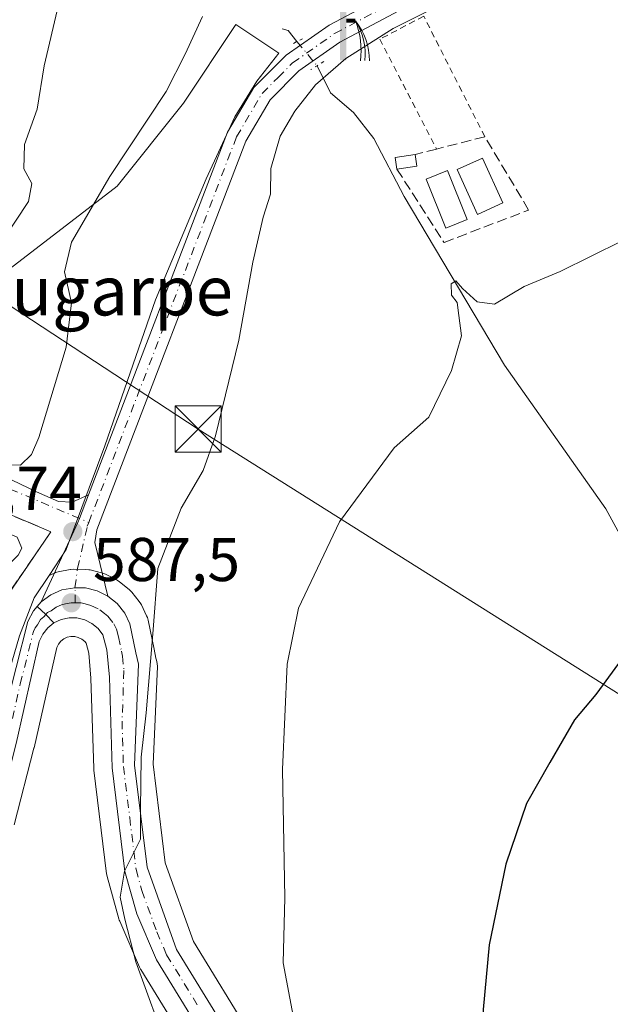
# Model space of a CAD drawing. Units: metres. Extents: x 621052 to 624514, y 4731806 to 4734180.
# Drawn here: x 621237 to 621333, y 4732686 to 4732846 of the extents above; entities that cross this region are included whole.
import ezdxf
from ezdxf.enums import TextEntityAlignment as Align

# ---------------------------------------------------------------- set-up
doc = ezdxf.new("R2010")
doc.units = ezdxf.units.M
doc.header["$MEASUREMENT"] = 0
for name, pattern in [('DGN Style 2', [1.6480167562047852, 0.988810053722871, -0.6592067024819142]), ('DGN Style 3', [2.307223458686699, 1.648016756204785, -0.6592067024819142]), ('DGN Style 4', [2.6384748266838614, 1.318413404963828, -0.6592067024819142, 0.001648016756204785, -0.6592067024819142]), ('DGN Style 5', [1.1536117293433497, 0.4944050268614355, -0.6592067024819142])]:
    doc.linetypes.add(name, pattern=pattern)
for name, color, linetype, lineweight in [('Alambrada', 7, 'DGN Style 2', 0), ('Carretera de calzada única Cxs', 7, 'Continuous', 13), ('Carretera de calzada única eje', 7, 'DGN Style 4', 0), ('Corriente natural lineal', 142, 'Continuous', 13), ('Corriente natural lineal oculto', 9, 'DGN Style 4', 13), ('Cultivos herbáceos CxS', 92, 'Continuous', 0), ('Curva de nivel maestra', 30, 'Continuous', 30), ('Curva de nivel normal', 30, 'Continuous', 0), ('Edificación ligera Cxs', 1, 'Continuous', 0), ('Muro lineal', 1, 'DGN Style 3', 13), ('Núcleo urbano CxS', 7, 'Continuous', 0), ('Pista no pavimentada Cxs', 111, 'Continuous', 0), ('Pista no pavimentada eje', 91, 'DGN Style 4', 0), ('Puente lineal', 2, 'DGN Style 5', 0), ('Punto de cota en terreno', 7, 'Continuous', 0), ('Rótulo de punto de cota en terreno', 7, 'Continuous', 0), ('Surgencia fuente', 7, 'Continuous', 0), ('Tendido', 6, 'Continuous', 0), ('Texto cartográfico', 7, 'Continuous', 0), ('Torre de tendido puntual', 7, 'Continuous', 0), ('Vía urbana Cxs', 4, 'Continuous', 0), ('Vía urbana eje', 4, 'DGN Style 4', 0)]:
    doc.layers.add(name, color=color, linetype=linetype, lineweight=lineweight)
doc.styles.add('Style-Arial', font='txt')

# ---------------------------------------------------------------- blocks, each defined once
blk = doc.blocks.new('*U17')
at = {"layer": 'Cultivos herbáceos CxS', "color": 92, "linetype": 'Continuous', "lineweight": 0}
blk.add_polyline3d([(621274.3733000001, 4732680.699300001, 582.5962000000001), (621264.8894999997, 4732696.144500001, 583.513300000006), (621260.3269999997, 4732708.887499999, 584.1055000000051), (621258.3580999998, 4732724.888900001, 585.2011999999959), (621259.0473999997, 4732740.7499, 585.4033999999956), (621259.0247999998, 4732741.269900001, 585.4597000000067), (621258.9124999996, 4732741.778100001, 585.5777999999991), (621258.7999, 4732742.1371, 585.6843999999984), (621258.5098000001, 4732743.579299999, 586.0541999999987), (621257.5380999995, 4732748.286499999, 587.1803000000073), (621257.4190999996, 4732748.7061, 587.1886999999988), (621257.2988, 4732748.990900001, 587.1834999999992), (621256.4486999996, 4732750.740900001, 587.202099999995), (621256.3481000002, 4732750.9301, 587.209600000002), (621256.0958000004, 4732751.3005, 587.2348000000056), (621254.8756999997, 4732752.830499999, 587.4127000000008), (621254.8284, 4732752.888499999, 587.4204000000027), (621254.4407000003, 4732753.2729, 587.4863000000041), (621252.9231000004, 4732754.5075, 587.7773000000016), (621252.5301000001, 4732754.778100001, 587.8595999999961), (621252.3532999996, 4732754.872500001, 587.8699999999953), (621250.6032999996, 4732755.7325, 587.9140999999945), (621250.3060999997, 4732755.859099999, 587.9207000000024), (621250.0040999996, 4732755.951500001, 587.9266999999963), (621248.1140999999, 4732756.421499999, 587.960500000001), (621247.9111000003, 4732756.464500001, 587.9637999999978), (621247.4523, 4732756.509500001, 587.9729999999981), (621245.4911000002, 4732756.549699999, 588.0945000000065), (621244.9391000001, 4732756.5045, 588.127800000002), (621244.8746999997, 4732756.492500001, 588.1315999999933), (621242.9647000004, 4732756.112500001, 588.2412999999942), (621242.5242, 4732755.9891, 588.2652999999991), (621242.3517000005, 4732755.920299999, 588.3070000000008), (621241.4637000002, 4732755.533299999, 588.5298000000039), (621244.2445, 4732759.7663, 588.224000000002), (621250.4951, 4732776.560500001, 588.6701999999932), (621258.7575000003, 4732800.2631, 588.1141000000061), (621266.9798999997, 4732819.897100001, 587.6472000000067), (621271.5953000003, 4732829.915300001, 587.4679000000033), (621275.1564999997, 4732835.7141, 587.357600000003), (621278.7456999999, 4732840.2421, 587.2314999999944), (621271.7836999996, 4732844.9265, 589.1481000000058), (621263.2874999996, 4732832.1545, 589.7358999999997), (621252.5191000003, 4732818.6975, 590.8723999999929), (621225.2626999998, 4732797.7667, 595.5213999999978)], dxfattribs=at)
blk = doc.blocks.new('5SURGF')
at = {"layer": 'Surgencia fuente', "color": 142, "linetype": 'Continuous', "lineweight": 0, "extrusion": (0, 0, -1)}
for centre, radius, start, end in [((0.644833743095398, -0.01633039927482605), 1.070874391422745, 141.9976716712947, 179.5007827824058), ((0.6819917831420897, 0.09352136182785036), 1.038303084656652, 148.048019752393, 185.2231225301707), ((1.022981126785278, 0.1606754293441772), 1.313725565832531, 158.4605007237863, 187.3328646126753)]:
    blk.add_arc(centre, radius, start, end, dxfattribs=at)
for points in [[(0.052, 0.803), (-0.052, 0.803), (0.052, 0), (-0.052, 0)], [(-0.052, 0.6740000000000002), (-0.199, 0.6740000000000002), (-0.052, 0.611), (-0.199, 0.611)]]:
    blk.add_solid(points, dxfattribs=at)
blk = doc.blocks.new('5PATER')
at = {"layer": 'Punto de cota en terreno', "linetype": 'Continuous', "lineweight": 0}
h = blk.add_hatch(color=51, dxfattribs=at)
edge = h.paths.add_edge_path()
edge.add_ellipse((0, 0), major_axis=(-0.1095731443231308, -0.1110710700762829), ratio=0.9994222409660322, start_angle=0, end_angle=360)
blk = doc.blocks.new('5TTEND')
at = {"layer": 'Corriente natural lineal oculto', "color": 7, "linetype": 'Continuous', "lineweight": 0}
for p, q in [((-0.375, 0.3754), (0.375, -0.3746)), ((0.3720000000000001, 0.3784000000000001), (-0.3720000000000001, -0.3776))]:
    blk.add_line(p, q, dxfattribs=at)
at = {"layer": 'Corriente natural lineal oculto', "color": 7, "linetype": 'Continuous', "lineweight": 0, "flags": 128}
blk.add_lwpolyline([(-0.375, -0.3746), (0.375, -0.3746), (0.375, 0.3754), (-0.375, 0.3754), (-0.3720000000000001, -0.3776)], dxfattribs=at)

msp = doc.modelspace()

# ---------------------------------------------------------------- linework, layer by layer
at = {"layer": 'Alambrada', "color": 7, "linetype": 'DGN Style 2', "lineweight": 0}
msp.add_polyline3d([(621312.1700999998, 4732826.710100001, 583.3978999999963), (621302.2600999996, 4732846.2501, 585.4360000000015), (621295.1300999997, 4732842.530099999, 585.6380999999965), (621304.3501000004, 4732824.710100001, 584.1263999999937)], dxfattribs=at)
at = {"layer": 'Carretera de calzada única Cxs', "color": 7, "linetype": 'Continuous', "lineweight": 13, "extrusion": (0.02837058250508503, 0.03232926842636939, 0.9990745359838464), "elevation": 171219.1292832863, "flags": 128}
msp.add_lwpolyline([(2654734.77138223, -3963323.553578146), (2654734.77138223, -3963324.532364337)], dxfattribs=at)
at = {"layer": 'Carretera de calzada única Cxs', "color": 7, "linetype": 'Continuous', "lineweight": 13, "extrusion": (0.1884654788284617, 0.08020535787841392, 0.9787991948594739), "elevation": 497250.0699000149, "flags": 128}
msp.add_lwpolyline([(4111529.906913288, -2373374.899332508), (4111531.76698769, -2373374.183589803), (4111533.432816381, -2373373.440018083)], dxfattribs=at)
msp.add_lwpolyline([(4111529.906913288, -2373374.899332508), (4111531.76698769, -2373374.183589803), (4111533.432816381, -2373373.440018083)], dxfattribs=at)
at = {"layer": 'Carretera de calzada única Cxs', "color": 7, "linetype": 'Continuous', "lineweight": 13}
for points in [[(621268.8501000004, 4732676.940099999, 583.847099999999), (621258.9200999998, 4732693.1501, 584.7459999999992), (621255.6901000004, 4732700.610099999, 585.2149999999965), (621253.7801000001, 4732707.4901, 585.516300000003), (621251.7301000003, 4732724.3301, 586.2863999999972), (621251.2600999996, 4732739.040100001, 586.8858999999939), (621250.8701, 4732743.470100001, 587.1738000000041), (621250.2100999998, 4732745.890100001, 587.3962000000029), (621249.4200999998, 4732746.920100001, 587.4760999999999), (621248.4200999998, 4732747.7401, 587.525999999998), (621247.2600999996, 4732748.3201, 587.5820999999996), (621246.0000999998, 4732748.630100001, 587.7287999999971), (621244.7100999998, 4732748.640100001, 587.8579000000027), (621243.4401000004, 4732748.360099999, 587.9771999999939), (621242.2600999996, 4732747.8201, 588.0850999999967), (621240.8870999999, 4732749.257300001, 588.2317000000039), (621239.5651000004, 4732750.505100001, 588.3840000000055), (621240.2100999998, 4732751.2401, 588.3418999999994), (621241.7600999996, 4732752.390100001, 588.2133999999933), (621243.5500999996, 4732753.170100001, 588.0913), (621245.6765000002, 4732753.545499999, 587.983699999997), (621247.3901000004, 4732753.5101, 587.8902999999991), (621249.2801000001, 4732753.040100001, 588.0222999999969), (621251.0301000001, 4732752.1801, 588.1196999999956), (621252.5301000001, 4732750.960100001, 588.0500000000029), (621253.7500999998, 4732749.4301, 587.6423000000068), (621254.6001000004, 4732747.6801, 587.3766999999935), (621255.5701000001, 4732742.9801, 586.497199999998), (621255.9700999996, 4732741.1351, 586.2121999999945), (621255.3501000004, 4732724.770099999, 585.4551000000065), (621257.3901000004, 4732708.190099999, 585.0673999999999), (621262.1700999998, 4732694.840100001, 584.2332000000024), (621271.8901000004, 4732679.0101, 583.4738999999972)], [(621251.0301000001, 4732752.1801, 588.1196999999956), (621249.2801000001, 4732753.040100001, 588.0222999999969), (621247.3901000004, 4732753.5101, 587.8902999999991), (621245.6765000002, 4732753.545499999, 587.983699999997), (621243.5500999996, 4732753.170100001, 588.0913), (621241.7600999996, 4732752.390100001, 588.2133999999933), (621240.2100999998, 4732751.2401, 588.3418999999994)], [(621251.0301000001, 4732752.1801, 588.1196999999956), (621252.5301000001, 4732750.960100001, 588.0500000000029), (621253.7500999998, 4732749.4301, 587.6423000000068), (621254.6001000004, 4732747.6801, 587.3766999999935), (621255.5701000001, 4732742.9801, 586.497199999998), (621255.9700999996, 4732741.1351, 586.2121999999945), (621255.3501000004, 4732724.770099999, 585.4551000000065), (621257.3901000004, 4732708.190099999, 585.0673999999999), (621262.1700999998, 4732694.840100001, 584.2332000000024), (621271.8901000004, 4732679.0101, 583.4738999999972), (621279.0301000001, 4732669.5001, 582.3263000000006), (621293.7301000003, 4732651.090100001, 580.5890999999974), (621306.8701, 4732636.890100001, 579.2930999999953), (621316.8000999996, 4732623.470100001, 578.3147000000026), (621319.8300999999, 4732618.0101, 577.857799999998), (621323.7801000001, 4732608.270099999, 577.1607999999978), (621327.5100999996, 4732592.0801, 576.0188000000053), (621328.2301000003, 4732581.0701, 575.1937999999936)], [(621234.2550999997, 4732733.116400001, 589.1300000000047), (621238.0000999998, 4732748.0701, 588.4483999999939), (621238.9200999998, 4732749.770099999, 588.4223999999958), (621239.5651000004, 4732750.505100001, 588.3840000000055), (621240.8870999999, 4732749.257300001, 588.2317000000039), (621242.2600999996, 4732747.8201, 588.0850999999967), (621241.2500999998, 4732747.0101, 588.1763999999966), (621240.4401000004, 4732746.0001, 588.2740999999951), (621239.8701, 4732744.840100001, 588.3588000000018), (621236.1201, 4732728.2401, 589.1496000000043)], [(621234.2550999997, 4732733.116400001, 589.1300000000047), (621238.0000999998, 4732748.0701, 588.4483999999939), (621238.9200999998, 4732749.770099999, 588.4223999999958), (621239.5651000004, 4732750.505100001, 588.3840000000055)], [(621324.5701000001, 4732581.090100001, 575.7341000000015), (621323.8701, 4732591.540100001, 576.4875000000029), (621320.2801000001, 4732607.170100001, 577.7884999999952), (621316.5301000001, 4732616.4301, 578.4622999999992), (621313.7100999998, 4732621.4801, 578.7810000000027), (621304.0500999996, 4732634.550100001, 579.775999999998), (621290.9600999998, 4732648.690099999, 581.1068999999989), (621276.1401000004, 4732667.2501, 582.9190999999992), (621268.8501000004, 4732676.940099999, 583.847099999999), (621258.9200999998, 4732693.1501, 584.7459999999992), (621255.6901000004, 4732700.610099999, 585.2149999999965), (621253.7801000001, 4732707.4901, 585.516300000003), (621251.7301000003, 4732724.3301, 586.2863999999972), (621251.2600999996, 4732739.040100001, 586.8858999999939), (621250.8701, 4732743.470100001, 587.1738000000041), (621250.2100999998, 4732745.890100001, 587.3962000000029), (621249.4200999998, 4732746.920100001, 587.4760999999999), (621248.4200999998, 4732747.7401, 587.525999999998), (621247.2600999996, 4732748.3201, 587.5820999999996), (621246.0000999998, 4732748.630100001, 587.7287999999971), (621244.7100999998, 4732748.640100001, 587.8579000000027), (621243.4401000004, 4732748.360099999, 587.9771999999939), (621242.2600999996, 4732747.8201, 588.0850999999967)], [(621242.2600999996, 4732747.8201, 588.0850999999967), (621241.2500999998, 4732747.0101, 588.1763999999966), (621240.4401000004, 4732746.0001, 588.2740999999951), (621239.8701, 4732744.840100001, 588.3588000000018), (621236.1201, 4732728.2401, 589.1496000000043), (621232.9200999998, 4732715.840100001, 589.7396000000008), (621227.1601, 4732701.1801, 590.661500000002), (621222.3201000001, 4732694.210100001, 591.2458000000044), (621217.9801000003, 4732690.2501, 591.8543000000063), (621212.2600999996, 4732687.7301, 592.6984999999986), (621206.9200999998, 4732687.210100001, 592.9815999999992), (621201.6700999998, 4732687.9301, 593.4187999999995), (621199.6381999999, 4732688.7446, 593.5443999999989)]]:
    msp.add_polyline3d(points, dxfattribs=at)
at = {"layer": 'Carretera de calzada única eje', "color": 7, "linetype": 'DGN Style 4', "lineweight": 0}
for points in [[(621240.9461000003, 4732749.195499999, 588.225099999996), (621241.2301000003, 4732749.520099999, 588.2066999999952), (621241.8201000001, 4732749.800100001, 588.1588000000047), (621242.6001000004, 4732750.380100001, 588.0979999999981), (621243.4801000003, 4732750.7601, 588.0369000000064), (621244.1201, 4732750.9001, 587.9924000000028), (621245.0701000001, 4732751.090100001, 587.9291999999987), (621245.7301000003, 4732751.090100001, 587.8809000000037)], [(621245.7301000003, 4732751.090100001, 587.8809000000037), (621246.6901000004, 4732751.0701, 587.8093999999984), (621247.3201000001, 4732750.9101, 587.7522000000026), (621248.2600999996, 4732750.6801, 587.7667999999976), (621249.7301000003, 4732749.960100001, 587.7755999999936), (621250.4801000003, 4732749.340100001, 587.7366000000038), (621250.9801000003, 4732748.9301, 587.7026000000042), (621251.9801000003, 4732747.6601, 587.5498999999982), (621252.3901000004, 4732746.790100001, 587.4498000000021), (621252.7301000003, 4732745.5801, 587.2841000000044), (621253.2100999998, 4732743.220100001, 586.925700000007), (621253.3901000004, 4732742.4301, 586.7967000000062), (621253.6151000002, 4732740.085100001, 586.5859999999957), (621253.3201000001, 4732731.9101, 586.207899999994), (621253.5301000001, 4732724.550100001, 585.8867000000029), (621254.5500999996, 4732716.2601, 585.4861999999994), (621255.5800999999, 4732707.840100001, 585.2988000000041), (621256.5301000001, 4732704.4101, 585.1402999999991), (621258.9401000004, 4732697.7301, 584.640400000004), (621260.5500999996, 4732693.9901, 584.4922999999981), (621265.5100999996, 4732685.890100001, 584.042300000001)], [(621234.9200999998, 4732729.630100001, 589.2146999999968), (621236.8000999996, 4732737.9301, 588.8791000000056), (621238.9401000004, 4732746.440099999, 588.3870000000024), (621239.2100999998, 4732747.020099999, 588.3454000000056), (621239.6201, 4732747.540100001, 588.297200000001), (621240.0800999999, 4732748.390100001, 588.2813000000025), (621240.6001000004, 4732748.800100001, 588.2464999999938), (621240.9461000003, 4732749.195499999, 588.225099999996)]]:
    msp.add_polyline3d(points, dxfattribs=at)
at = {"layer": 'Corriente natural lineal', "color": 142, "linetype": 'Continuous', "lineweight": 13, "extrusion": (0.09874136723380264, -0.177455498083192, 0.9791627487792036), "elevation": -777947.8850925304, "flags": 128}
msp.add_lwpolyline([(2844126.258205527, 3753870.737036779), (2844126.976152023, 3753869.980181403), (2844127.369153153, 3753867.704198617)], dxfattribs=at)
at = {"layer": 'Corriente natural lineal', "color": 142, "linetype": 'Continuous', "lineweight": 13}
msp.add_polyline3d([(621284.9600999998, 4732838.2301, 586.4415000000008), (621287.1300999997, 4732833.850099999, 585.3007999999973), (621290.8800999997, 4732830.630100001, 584.3215999999958), (621294.1700999998, 4732826.440099999, 583.6922999999952), (621299.1001000004, 4732816.9901, 582.7100999999967), (621315.3400999998, 4732789.6601, 579.7829999999958), (621331.7901, 4732766.360099999, 577.2116999999998), (621342.1401000004, 4732747.4101, 575.0316000000021), (621366.8400999998, 4732717.7501, 571.0728999999993), (621375.1001000004, 4732704.5001, 569.3850999999995), (621380.6201, 4732693.8301, 568.2241000000067), (621385.9301000005, 4732685.9001, 567.3497999999963), (621410.4901000002, 4732660.7301, 564.4557000000059), (621443.5800999999, 4732622.420100001, 560.3298000000068), (621461.7401000002, 4732599.7401, 558.3209999999963), (621493.5401, 4732562.5601, 555.352899999998)], dxfattribs=at)
at = {"layer": 'Corriente natural lineal oculto', "color": 9, "linetype": 'DGN Style 4', "lineweight": 13, "extrusion": (0.07005402099873563, -0.08423872577245707, 0.9939800155044072), "elevation": -354581.8410184886, "flags": 128}
msp.add_lwpolyline([(3503881.365877551, 3222246.613216836), (3503881.365877551, 3222241.479115462)], dxfattribs=at)
at = {"layer": 'Cultivos herbáceos CxS', "color": 92, "linetype": 'Continuous', "lineweight": 0}
for points in [[(621200.4496999999, 4732804.272299999, 603.3439000000071), (621203.7481000006, 4732799.354499999, 601.8107000000019), (621209.7081000004, 4732798.400900001, 599.7176000000036), (621212.5689000003, 4732795.063300001, 598.568499999994), (621216.0614999998, 4732790.9505, 597.3356000000058), (621218.2972999997, 4732785.9157, 596.806500000006), (621225.2626999998, 4732797.7667, 595.5213999999978), (621252.5191000003, 4732818.6975, 590.8723999999929), (621263.2874999996, 4732832.1545, 589.7358999999997), (621271.7836999996, 4732844.9265, 589.1481000000058), (621278.7456999999, 4732840.2421, 587.2314999999944), (621275.1564999997, 4732835.7141, 587.357600000003), (621271.5953000003, 4732829.915300001, 587.4679000000033), (621266.9798999997, 4732819.897100001, 587.6472000000067), (621258.7575000003, 4732800.2631, 588.1141000000061), (621250.4951, 4732776.560500001, 588.6701999999932), (621244.2445, 4732759.7663, 588.224000000002), (621241.4637000002, 4732755.533299999, 588.5298000000039)], [(621274.3733000001, 4732680.699300001, 582.5962000000001), (621264.8894999997, 4732696.144500001, 583.513300000006), (621260.3269999997, 4732708.887499999, 584.1055000000051), (621258.3580999998, 4732724.888900001, 585.2011999999959), (621259.0473999997, 4732740.7499, 585.4033999999956), (621259.0247999998, 4732741.269900001, 585.4597000000067), (621258.9124999996, 4732741.778100001, 585.5777999999991), (621258.7999, 4732742.1371, 585.6843999999984), (621258.5098000001, 4732743.579299999, 586.0541999999987), (621257.5380999995, 4732748.286499999, 587.1803000000073), (621257.4190999996, 4732748.7061, 587.1886999999988), (621257.2988, 4732748.990900001, 587.1834999999992), (621256.4486999996, 4732750.740900001, 587.202099999995), (621256.3481000002, 4732750.9301, 587.209600000002), (621256.0958000004, 4732751.3005, 587.2348000000056), (621254.8756999997, 4732752.830499999, 587.4127000000008), (621254.8284, 4732752.888499999, 587.4204000000027), (621254.4407000003, 4732753.2729, 587.4863000000041), (621252.9231000004, 4732754.5075, 587.7773000000016), (621252.5301000001, 4732754.778100001, 587.8595999999961), (621252.3532999996, 4732754.872500001, 587.8699999999953), (621250.6032999996, 4732755.7325, 587.9140999999945), (621250.3060999997, 4732755.859099999, 587.9207000000024), (621250.0040999996, 4732755.951500001, 587.9266999999963), (621248.1140999999, 4732756.421499999, 587.960500000001), (621247.9111000003, 4732756.464500001, 587.9637999999978), (621247.4523, 4732756.509500001, 587.9729999999981), (621245.4911000002, 4732756.549699999, 588.0945000000065), (621244.9391000001, 4732756.5045, 588.127800000002), (621244.8746999997, 4732756.492500001, 588.1315999999933), (621242.9647000004, 4732756.112500001, 588.2412999999942), (621242.5242, 4732755.9891, 588.2652999999991), (621242.3517000005, 4732755.920299999, 588.3070000000008), (621241.4637000002, 4732755.533299999, 588.5298000000039)], [(621235.8249000004, 4732715.090500001, 589.434500000003), (621239.0250000004, 4732727.490499999, 588.9391000000032), (621239.0462999997, 4732727.579100001, 588.9342000000033), (621242.7186000004, 4732743.8343, 588.2231999999931), (621242.9868999999, 4732744.380700001, 588.1778000000049), (621243.3841000004, 4732744.8761, 588.119200000001), (621243.8466999996, 4732745.247099999, 588.0571000000054), (621244.3979000002, 4732745.499299999, 587.9876999999979), (621245.0253, 4732745.637499999, 587.9113000000071), (621245.6250999998, 4732745.632900001, 587.8386000000028), (621246.2181000002, 4732745.4871, 587.7646999999997), (621246.7778000003, 4732745.2071, 587.6907000000066), (621247.2504000004, 4732744.819700001, 587.6223999999929), (621247.4709000001, 4732744.532099999, 587.5866999999998), (621247.9051000001, 4732742.9397, 587.5062999999936), (621248.2642999999, 4732738.860500001, 587.425700000007), (621248.7317000004, 4732724.234300001, 587.1796000000032), (621248.7521000003, 4732723.967499999, 587.172200000001), (621250.8021, 4732707.127499999, 586.3695000000008), (621250.8256999999, 4732706.9691, 586.3631000000023), (621250.8894999997, 4732706.687700001, 586.3463999999949), (621252.7994999997, 4732699.807700001, 585.9694000000018), (621252.8711000001, 4732699.584100001, 585.9587999999932), (621252.9370999997, 4732699.418099999, 585.9481999999989), (621256.1672, 4732691.958100001, 585.4667000000045), (621256.3221000005, 4732691.6501, 585.4526999999945), (621256.3618999999, 4732691.583100001, 585.4483999999939), (621266.2918999996, 4732675.3731, 584.4808000000048)], [(621235.8249000004, 4732715.090500001, 589.434500000003), (621239.0250000004, 4732727.490499999, 588.9391000000032), (621239.0462999997, 4732727.579100001, 588.9342000000033), (621242.7186000004, 4732743.8343, 588.2231999999931), (621242.9868999999, 4732744.380700001, 588.1778000000049), (621243.3841000004, 4732744.8761, 588.119200000001), (621243.8466999996, 4732745.247099999, 588.0571000000054), (621244.3979000002, 4732745.499299999, 587.9876999999979), (621245.0253, 4732745.637499999, 587.9113000000071), (621245.6250999998, 4732745.632900001, 587.8386000000028), (621246.2181000002, 4732745.4871, 587.7646999999997), (621246.7778000003, 4732745.2071, 587.6907000000066), (621247.2504000004, 4732744.819700001, 587.6223999999929), (621247.4709000001, 4732744.532099999, 587.5866999999998), (621247.9051000001, 4732742.9397, 587.5062999999936), (621248.2642999999, 4732738.860500001, 587.425700000007), (621248.7317000004, 4732724.234300001, 587.1796000000032), (621248.7521000003, 4732723.967499999, 587.172200000001), (621250.8021, 4732707.127499999, 586.3695000000008), (621250.8256999999, 4732706.9691, 586.3631000000023), (621250.8894999997, 4732706.687700001, 586.3463999999949), (621252.7994999997, 4732699.807700001, 585.9694000000018), (621252.8711000001, 4732699.584100001, 585.9587999999932), (621252.9370999997, 4732699.418099999, 585.9481999999989), (621256.1672, 4732691.958100001, 585.4667000000045), (621256.3221000005, 4732691.6501, 585.4526999999945), (621256.3618999999, 4732691.583100001, 585.4483999999939), (621266.2918999996, 4732675.3731, 584.4808000000048)]]:
    msp.add_polyline3d(points, dxfattribs=at)
at = {"layer": 'Curva de nivel maestra', "color": 30, "linetype": 'Continuous', "lineweight": 30, "elevation": 574.9999999999999, "flags": 128}
msp.add_lwpolyline([(621336.9199999999, 4732745.450099999), (621330.2000000002, 4732736.220100001), (621326.7400000002, 4732732.130100001), (621322.7000000002, 4732725.190099999), (621318.9600000001, 4732718.520099999), (621315.5599999996, 4732708.700099999), (621312.9000000004, 4732695.590100001), (621311.8899999997, 4732685.140100001), (621311.8399999999, 4732675.9001), (621312.2199999997, 4732669.5601), (621315.0499999998, 4732661.340100001), (621324.4400000004, 4732640.780099999), (621329.4400000004, 4732627.370100001), (621331.1799999997, 4732616.2301), (621330.9000000004, 4732600.5601), (621328.8200000003, 4732583.4901)], dxfattribs=at)
at = {"layer": 'Curva de nivel normal', "color": 30, "linetype": 'Continuous', "lineweight": 0, "flags": 128}
for points, elevation in [([(621260.9199999999, 4732678.140100001), (621255.5700000003, 4732692.840100001), (621253.7800000003, 4732699.7501), (621252.9800000006, 4732703.350099999), (621253.7199999997, 4732707.550100001), (621256.2999999998, 4732712.720100001), (621256.3099999996, 4732717.550100001), (621256.4000000004, 4732726.050100001), (621257.25, 4732733.220100001), (621258.29, 4732746.0801), (621259.1200000001, 4732756.670100001), (621262.9000000004, 4732766.420100001), (621266.4900000002, 4732772.550100001), (621268.4500000002, 4732778.1801), (621272.2599999999, 4732793.710100001), (621274.5199999996, 4732806.360099999), (621276.2000000002, 4732813.630100001), (621277.3899999997, 4732817.4001), (621277.4699999997, 4732821.540100001), (621278.9900000002, 4732826.780099999), (621281.3200000003, 4732830.840100001), (621284.7199999997, 4732835.120100001), (621289.6100000005, 4732839.420100001), (621297.2999999998, 4732844.2401), (621308.2999999998, 4732849.7601)], 585), ([(621189.4417000003, 4732711.1198), (621188.54, 4732713.100099999), (621186.2100000001, 4732715.520099999), (621187.7999999998, 4732720.690099999), (621195.0199999996, 4732731.5801), (621202.4400000004, 4732741.5801), (621207.4400000004, 4732749.210100001), (621212.5199999996, 4732756.2601), (621215.1900000004, 4732761.550100001), (621216.0800000001, 4732766.190099999), (621217.2999999998, 4732771.590100001), (621218.1399999997, 4732776.970100001), (621218.9600000001, 4732781.2501), (621218.8399999999, 4732784.720100001), (621219.6299999999, 4732788.870100001), (621224.2199999997, 4732797.9801), (621233.9199999999, 4732809.790100001), (621238.1500000004, 4732816.1801), (621238.6699999999, 4732819.110099999), (621237.3600000005, 4732821.470100001), (621237.5, 4732825.460100001), (621239.5199999996, 4732831.190099999), (621240.6900000004, 4732838.1801), (621243, 4732848.100099999)], 595), ([(621231.8071999997, 4732754.428500001), (621231.9400000004, 4732754.450099999), (621236.4600000001, 4732758.840100001), (621237.0700000003, 4732759.9801), (621236.2800000003, 4732761.7301), (621231.1799999997, 4732763.950099999), (621225.4000000004, 4732761.7501), (621222.04, 4732761.4801), (621221.7400000002, 4732763.8101), (621225.0800000001, 4732769.0601), (621229.1799999997, 4732772.8101), (621233.3899999997, 4732773.5101), (621236.8499999996, 4732773.440099999), (621238.6399999997, 4732775.1601), (621239.79, 4732777.920100001), (621244.2300000006, 4732792.540100001), (621245.0899999999, 4732799.770099999), (621243.9699999997, 4732804.780099999), (621245.0899999999, 4732809.590100001), (621251.3200000003, 4732820.270099999), (621260.4800000006, 4732834.050100001), (621263.5800000001, 4732840.090100001), (621266.3600000005, 4732846.210100001)], 590), ([(621334.4299999997, 4732809.800100001), (621324.3799999999, 4732804.840100001), (621318.5700000003, 4732802.380100001), (621313.7199999997, 4732799.520099999), (621310.9400000004, 4732799.9301), (621308.5499999998, 4732802.0701), (621307.4600000001, 4732803.3301), (621306.7100000001, 4732802.860099999), (621306.79, 4732800.9901), (621307.7000000002, 4732799.8101), (621307.9299999997, 4732797.710100001), (621308.3799999999, 4732794.380100001), (621306.7599999999, 4732788.770099999), (621303.1100000005, 4732781.220100001), (621297.4600000001, 4732776.2301), (621288.6100000005, 4732764.2401), (621281.9400000004, 4732750.210100001), (621280.0999999996, 4732741.130100001), (621279.3600000005, 4732724.050100001), (621279.75, 4732703.210100001), (621279.4500000002, 4732692.690099999), (621281.6100000005, 4732681.210100001)], 580)]:
    msp.add_lwpolyline(points, dxfattribs=dict(at, elevation=elevation))
at = {"layer": 'Edificación ligera Cxs', "color": 1, "linetype": 'Continuous', "lineweight": 0, "extrusion": (-0.06236800623241995, -0.04095565474220483, 0.9972125481276447), "elevation": -232002.7017296096, "flags": 128}
msp.add_lwpolyline([(-3615055.685130252, 3108561.974119811), (-3615057.410285935, 3108562.774246026), (-3615056.044032692, 3108565.737527533)], dxfattribs=at)
at = {"layer": 'Edificación ligera Cxs', "color": 1, "linetype": 'Continuous', "lineweight": 0, "extrusion": (-0.01109165399643704, 0.07764157814352096, 0.9969196359561822), "elevation": 361154.9772082568, "flags": 128}
msp.add_lwpolyline([(-1284378.824042017, -4583183.884422202), (-1284378.824042017, -4583181.969334725)], dxfattribs=at)
at = {"layer": 'Edificación ligera Cxs', "color": 1, "linetype": 'Continuous', "lineweight": 0, "extrusion": (-0.1303050016581647, -0.01907892541505523, 0.9912903717619135), "elevation": -170676.6185690693, "flags": 128}
msp.add_lwpolyline([(-4592882.409192766, 1289154.572751564), (-4592882.409192766, 1289151.300021664)], dxfattribs=at)
at = {"layer": 'Edificación ligera Cxs', "color": 1, "linetype": 'Continuous', "lineweight": 0}
for points in [[(621315.1001000004, 4732815.960100001, 584.0985999999976), (621310.9600999998, 4732814.0801, 583.939400000003), (621307.6700999998, 4732821.380100001, 584.3595000000059), (621311.7901, 4732823.2501, 583.8934000000008), (621315.1001000004, 4732815.960100001, 584.0985999999976)], [(621309.3000999996, 4732813.2501, 583.7363000000041), (621305.8201000001, 4732811.860099999, 583.4652999999962), (621302.6401000004, 4732819.840100001, 584.478099999993), (621306.1201, 4732821.2301, 584.3842000000004), (621309.3000999996, 4732813.2501, 583.7363000000041)]]:
    msp.add_polyline3d(points, dxfattribs=at)
for points in [[(621301.1201, 4732821.9301, 584.2703000000038), (621297.9101, 4732821.460100001, 584.2703000000038), (621297.6300999997, 4732823.340100001, 584.2703000000038), (621300.8501000004, 4732823.8201, 584.2703000000038)], [(621315.1001000004, 4732815.960100001, 584.3595000000059), (621310.9600999998, 4732814.0801, 584.3595000000059), (621307.6700999998, 4732821.380100001, 584.3595000000059), (621311.7901, 4732823.2501, 584.3595000000059)], [(621309.3000999996, 4732813.2501, 584.478099999993), (621305.8201000001, 4732811.860099999, 584.478099999993), (621302.6401000004, 4732819.840100001, 584.478099999993), (621306.1201, 4732821.2301, 584.478099999993)]]:
    msp.add_3dface(points, dxfattribs=at)
at = {"layer": 'Muro lineal', "color": 1, "linetype": 'DGN Style 3', "lineweight": 13}
for points in [[(621297.9101, 4732821.460100001, 583.8393000000069), (621305.5500999996, 4732809.550100001, 582.4750000000058), (621319.2801000001, 4732814.8101, 582.7407999999997), (621312.1700999998, 4732826.710100001, 583.3978999999963), (621304.3501000004, 4732824.710100001, 584.1263999999937), (621300.8501000004, 4732823.8201, 584.1201000000001)], [(621206.7200999996, 4732696.670100001, 594.0329999999958), (621217.4101, 4732702.020099999, 593.3845000000001), (621227.5100999996, 4732722.220100001, 591.7115000000049), (621229.5800999999, 4732740.640100001, 590.8730000000069), (621230.1801000005, 4732745.690099999, 592.3867000000029), (621241.7600999996, 4732762.620100001, 588.6367000000029), (621232.5500999996, 4732766.4801, 589.7918999999965), (621229.2801000001, 4732765.590100001, 590.2572999999975), (621186.8201000001, 4732710.920100001, 597.1423000000068), (621187.1101000002, 4732709.140100001, 597.2173000000039), (621190.3800999997, 4732704.9801, 597.5455999999976), (621199.0000999998, 4732699.040100001, 595.1634000000049), (621206.7200999996, 4732696.670100001, 594.0329999999958)]]:
    msp.add_polyline3d(points, dxfattribs=at)
at = {"layer": 'Núcleo urbano CxS', "color": 7, "linetype": 'Continuous', "lineweight": 0}
for points in [[(621200.4496999999, 4732804.272299999, 603.3439000000071), (621203.7481000006, 4732799.354499999, 601.8107000000019), (621209.7081000004, 4732798.400900001, 599.7176000000036), (621212.5689000003, 4732795.063300001, 598.568499999994), (621216.0614999998, 4732790.9505, 597.3356000000058), (621218.2972999997, 4732785.9157, 596.806500000006), (621225.2626999998, 4732797.7667, 595.5213999999978), (621252.5191000003, 4732818.6975, 590.8723999999929), (621263.2874999996, 4732832.1545, 589.7358999999997), (621271.7836999996, 4732844.9265, 589.1481000000058), (621278.7456999999, 4732840.2421, 587.2314999999944), (621275.1564999997, 4732835.7141, 587.357600000003), (621271.5953000003, 4732829.915300001, 587.4679000000033), (621266.9798999997, 4732819.897100001, 587.6472000000067), (621258.7575000003, 4732800.2631, 588.1141000000061), (621250.4951, 4732776.560500001, 588.6701999999932), (621244.2445, 4732759.7663, 588.224000000002), (621241.4637000002, 4732755.533299999, 588.5298000000039)], [(621225.2626999998, 4732797.7667, 595.5213999999978), (621252.5191000003, 4732818.6975, 590.8723999999929), (621263.2874999996, 4732832.1545, 589.7358999999997), (621271.7836999996, 4732844.9265, 589.1481000000058), (621278.7456999999, 4732840.2421, 587.2314999999944), (621275.1564999997, 4732835.7141, 587.357600000003), (621271.5953000003, 4732829.915300001, 587.4679000000033), (621266.9798999997, 4732819.897100001, 587.6472000000067), (621258.7575000003, 4732800.2631, 588.1141000000061), (621250.4951, 4732776.560500001, 588.6701999999932), (621244.2445, 4732759.7663, 588.224000000002), (621241.4637000002, 4732755.533299999, 588.5298000000039), (621239.0756000001, 4732751.8981, 588.5862000000052), (621236.6653000005, 4732745.7423, 588.6138000000064)], [(621236.6653000005, 4732745.7423, 588.6138000000064), (621239.0756000001, 4732751.8981, 588.5862000000052), (621241.4637000002, 4732755.533299999, 588.5298000000039), (621242.3517000005, 4732755.920299999, 588.3070000000008), (621242.5242, 4732755.9891, 588.2652999999991), (621242.9647000004, 4732756.112500001, 588.2412999999942), (621244.8746999997, 4732756.492500001, 588.1315999999933), (621244.9391000001, 4732756.5045, 588.127800000002), (621245.4911000002, 4732756.549699999, 588.0945000000065), (621247.4523, 4732756.509500001, 587.9729999999981), (621247.9111000003, 4732756.464500001, 587.9637999999978), (621248.1140999999, 4732756.421499999, 587.960500000001), (621250.0040999996, 4732755.951500001, 587.9266999999963), (621250.3060999997, 4732755.859099999, 587.9207000000024), (621250.6032999996, 4732755.7325, 587.9140999999945), (621252.3532999996, 4732754.872500001, 587.8699999999953), (621252.5301000001, 4732754.778100001, 587.8595999999961), (621252.9231000004, 4732754.5075, 587.7773000000016), (621254.4407000003, 4732753.2729, 587.4863000000041), (621254.8284, 4732752.888499999, 587.4204000000027), (621254.8756999997, 4732752.830499999, 587.4127000000008), (621256.0958000004, 4732751.3005, 587.2348000000056), (621256.3481000002, 4732750.9301, 587.209600000002), (621256.4486999996, 4732750.740900001, 587.202099999995), (621257.2988, 4732748.990900001, 587.1834999999992), (621257.4190999996, 4732748.7061, 587.1886999999988), (621257.5380999995, 4732748.286499999, 587.1803000000073), (621258.5098000001, 4732743.579299999, 586.0541999999987), (621258.7999, 4732742.1371, 585.6843999999984), (621258.9124999996, 4732741.778100001, 585.5777999999991), (621259.0247999998, 4732741.269900001, 585.4597000000067), (621259.0473999997, 4732740.7499, 585.4033999999956), (621258.3580999998, 4732724.888900001, 585.2011999999959), (621260.3269999997, 4732708.887499999, 584.1055000000051), (621264.8894999997, 4732696.144500001, 583.513300000006), (621274.3733000001, 4732680.699300001, 582.5962000000001)], [(621274.3733000001, 4732680.699300001, 582.5962000000001), (621264.8894999997, 4732696.144500001, 583.513300000006), (621260.3269999997, 4732708.887499999, 584.1055000000051), (621258.3580999998, 4732724.888900001, 585.2011999999959), (621259.0473999997, 4732740.7499, 585.4033999999956), (621259.0247999998, 4732741.269900001, 585.4597000000067), (621258.9124999996, 4732741.778100001, 585.5777999999991), (621258.7999, 4732742.1371, 585.6843999999984), (621258.5098000001, 4732743.579299999, 586.0541999999987), (621257.5380999995, 4732748.286499999, 587.1803000000073), (621257.4190999996, 4732748.7061, 587.1886999999988), (621257.2988, 4732748.990900001, 587.1834999999992), (621256.4486999996, 4732750.740900001, 587.202099999995), (621256.3481000002, 4732750.9301, 587.209600000002), (621256.0958000004, 4732751.3005, 587.2348000000056), (621254.8756999997, 4732752.830499999, 587.4127000000008), (621254.8284, 4732752.888499999, 587.4204000000027), (621254.4407000003, 4732753.2729, 587.4863000000041), (621252.9231000004, 4732754.5075, 587.7773000000016), (621252.5301000001, 4732754.778100001, 587.8595999999961), (621252.3532999996, 4732754.872500001, 587.8699999999953), (621250.6032999996, 4732755.7325, 587.9140999999945), (621250.3060999997, 4732755.859099999, 587.9207000000024), (621250.0040999996, 4732755.951500001, 587.9266999999963), (621248.1140999999, 4732756.421499999, 587.960500000001), (621247.9111000003, 4732756.464500001, 587.9637999999978), (621247.4523, 4732756.509500001, 587.9729999999981), (621245.4911000002, 4732756.549699999, 588.0945000000065), (621244.9391000001, 4732756.5045, 588.127800000002), (621244.8746999997, 4732756.492500001, 588.1315999999933), (621242.9647000004, 4732756.112500001, 588.2412999999942), (621242.5242, 4732755.9891, 588.2652999999991), (621242.3517000005, 4732755.920299999, 588.3070000000008), (621241.4637000002, 4732755.533299999, 588.5298000000039)], [(621188.3782000003, 4732692.3325, 594.0063999999984), (621192.6791000003, 4732691.257099999, 593.9097999999941), (621202.4101, 4732690.6489, 593.2930999999953), (621216.9190999996, 4732694.451300001, 592.0286999999954), (621222.5773, 4732703.2191, 591.6352999999945), (621229.2407000001, 4732718.496099999, 590.8368000000046), (621233.4631000003, 4732734.9911, 589.1150999999954), (621236.6653000005, 4732745.7423, 588.6138000000064), (621239.0756000001, 4732751.8981, 588.5862000000052), (621241.4637000002, 4732755.533299999, 588.5298000000039)], [(621188.3782000003, 4732692.3325, 594.0063999999984), (621192.6791000003, 4732691.257099999, 593.9097999999941), (621202.4101, 4732690.6489, 593.2930999999953), (621216.9190999996, 4732694.451300001, 592.0286999999954), (621222.5773, 4732703.2191, 591.6352999999945), (621229.2407000001, 4732718.496099999, 590.8368000000046), (621233.4631000003, 4732734.9911, 589.1150999999954), (621236.6653000005, 4732745.7423, 588.6138000000064), (621239.0756000001, 4732751.8981, 588.5862000000052), (621241.4637000002, 4732755.533299999, 588.5298000000039)], [(621266.2918999996, 4732675.3731, 584.4808000000048), (621256.3618999999, 4732691.583100001, 585.4483999999939), (621256.3221000005, 4732691.6501, 585.4526999999945), (621256.1672, 4732691.958100001, 585.4667000000045), (621252.9370999997, 4732699.418099999, 585.9481999999989), (621252.8711000001, 4732699.584100001, 585.9587999999932), (621252.7994999997, 4732699.807700001, 585.9694000000018), (621250.8894999997, 4732706.687700001, 586.3463999999949), (621250.8256999999, 4732706.9691, 586.3631000000023), (621250.8021, 4732707.127499999, 586.3695000000008), (621248.7521000003, 4732723.967499999, 587.172200000001), (621248.7317000004, 4732724.234300001, 587.1796000000032), (621248.2642999999, 4732738.860500001, 587.425700000007), (621247.9051000001, 4732742.9397, 587.5062999999936), (621247.4709000001, 4732744.532099999, 587.5866999999998), (621247.2504000004, 4732744.819700001, 587.6223999999929), (621246.7778000003, 4732745.2071, 587.6907000000066), (621246.2181000002, 4732745.4871, 587.7646999999997), (621245.6250999998, 4732745.632900001, 587.8386000000028), (621245.0253, 4732745.637499999, 587.9113000000071), (621244.3979000002, 4732745.499299999, 587.9876999999979), (621243.8466999996, 4732745.247099999, 588.0571000000054), (621243.3841000004, 4732744.8761, 588.119200000001), (621242.9868999999, 4732744.380700001, 588.1778000000049), (621242.7186000004, 4732743.8343, 588.2231999999931), (621239.0462999997, 4732727.579100001, 588.9342000000033), (621239.0250000004, 4732727.490499999, 588.9391000000032), (621235.8249000004, 4732715.090500001, 589.434500000003)], [(621235.8249000004, 4732715.090500001, 589.434500000003), (621239.0250000004, 4732727.490499999, 588.9391000000032), (621239.0462999997, 4732727.579100001, 588.9342000000033), (621242.7186000004, 4732743.8343, 588.2231999999931), (621242.9868999999, 4732744.380700001, 588.1778000000049), (621243.3841000004, 4732744.8761, 588.119200000001), (621243.8466999996, 4732745.247099999, 588.0571000000054), (621244.3979000002, 4732745.499299999, 587.9876999999979), (621245.0253, 4732745.637499999, 587.9113000000071), (621245.6250999998, 4732745.632900001, 587.8386000000028), (621246.2181000002, 4732745.4871, 587.7646999999997), (621246.7778000003, 4732745.2071, 587.6907000000066), (621247.2504000004, 4732744.819700001, 587.6223999999929), (621247.4709000001, 4732744.532099999, 587.5866999999998), (621247.9051000001, 4732742.9397, 587.5062999999936), (621248.2642999999, 4732738.860500001, 587.425700000007), (621248.7317000004, 4732724.234300001, 587.1796000000032), (621248.7521000003, 4732723.967499999, 587.172200000001), (621250.8021, 4732707.127499999, 586.3695000000008), (621250.8256999999, 4732706.9691, 586.3631000000023), (621250.8894999997, 4732706.687700001, 586.3463999999949), (621252.7994999997, 4732699.807700001, 585.9694000000018), (621252.8711000001, 4732699.584100001, 585.9587999999932), (621252.9370999997, 4732699.418099999, 585.9481999999989), (621256.1672, 4732691.958100001, 585.4667000000045), (621256.3221000005, 4732691.6501, 585.4526999999945), (621256.3618999999, 4732691.583100001, 585.4483999999939), (621266.2918999996, 4732675.3731, 584.4808000000048)]]:
    msp.add_polyline3d(points, dxfattribs=at)
at = {"layer": 'Pista no pavimentada Cxs', "color": 111, "linetype": 'Continuous', "lineweight": 0}
for points in [[(621247.8762999997, 4732768.6021, 588.3178999999947), (621270.4301000005, 4732827.420100001, 587.5761999999959), (621274.7200999996, 4732834.710100001, 587.3622000000032), (621279.9200999998, 4732839.920100001, 587.0967999999993), (621286.9301000005, 4732844.8201, 587.3956000000035), (621298.4700999996, 4732850.970100001, 587.1043999999965), (621336.2500999998, 4732869.190099999, 586.7054999999964), (621353.5401, 4732877.4301, 587.8996000000043), (621383.8800999997, 4732892.0001, 590.867499999993), (621411.4901000002, 4732906.7301, 588.0788999999932), (621418.4001000002, 4732911.340100001, 587.4336999999941), (621433.7260999996, 4732921.524300001, 586.2167999999947), (621449.4307000004, 4732932.1755, 584.8325000000041), (621457.8271000005, 4732937.7733, 584.2364999999991), (621459.9263000004, 4732939.405900001, 584.0488999999943), (621460.8592999997, 4732940.649700001, 583.9021999999968), (621461.3724999996, 4732941.999500001, 583.8148999999976), (621461.7483000001, 4732942.976500001, 583.7157000000007)], [(621453.1801000005, 4732930.600099999, 584.0913), (621413.1601, 4732903.920100001, 587.9890000000014), (621385.3601000002, 4732889.090100001, 589.1157999999997), (621354.9401000004, 4732874.4801, 586.9312999999966), (621337.6601, 4732866.2501, 585.8668000000034), (621299.9401000004, 4732848.0601, 586.1647999999988), (621288.6401000004, 4732842.040100001, 586.306500000006), (621282.0201000003, 4732837.4101, 586.6119000000035), (621277.3201000001, 4732832.690099999, 587.2688999999956), (621273.3800999997, 4732826.0001, 587.6996999999974), (621249.2001, 4732762.9301, 588.0337000000001), (621248.9101, 4732760.870100001, 588.0568000000058), (621251.0301000001, 4732752.1801, 588.1196999999956)], [(621337.6601, 4732866.2501, 585.8668000000034), (621299.9401000004, 4732848.0601, 586.1647999999988), (621288.6401000004, 4732842.040100001, 586.306500000006), (621282.0201000003, 4732837.4101, 586.6119000000035), (621277.3201000001, 4732832.690099999, 587.2688999999956), (621273.3800999997, 4732826.0001, 587.6996999999974), (621249.2001, 4732762.9301, 588.0337000000001), (621248.9101, 4732760.870100001, 588.0568000000058), (621251.0301000001, 4732752.1801, 588.1196999999956), (621249.2801000001, 4732753.040100001, 588.0222999999969), (621247.3901000004, 4732753.5101, 587.8902999999991), (621245.6765000002, 4732753.545499999, 587.983699999997), (621243.5500999996, 4732753.170100001, 588.0913), (621241.7600999996, 4732752.390100001, 588.2133999999933), (621240.2100999998, 4732751.2401, 588.3418999999994), (621246.1501000002, 4732764.100099999, 588.1839999999938), (621246.4042999997, 4732764.7631, 588.1895999999979), (621247.8764000004, 4732768.6021, 588.3178999999947), (621270.4301000005, 4732827.420100001, 587.5761999999959), (621274.7200999996, 4732834.710100001, 587.3622000000032), (621279.9200999998, 4732839.920100001, 587.0967999999993), (621286.9301000005, 4732844.8201, 587.3956000000035), (621298.4700999996, 4732850.970100001, 587.1043999999965), (621336.2500999998, 4732869.190099999, 586.7054999999964)], [(621240.2100999998, 4732751.2401, 588.3418999999994), (621246.1501000002, 4732764.100099999, 588.1839999999938), (621246.4042999997, 4732764.7631, 588.1895999999979), (621247.8762999997, 4732768.6021, 588.3178999999947)], [(621251.0301000001, 4732752.1801, 588.1196999999956), (621249.2801000001, 4732753.040100001, 588.0222999999969), (621247.3901000004, 4732753.5101, 587.8902999999991), (621245.6765000002, 4732753.545499999, 587.983699999997), (621243.5500999996, 4732753.170100001, 588.0913), (621241.7600999996, 4732752.390100001, 588.2133999999933), (621240.2100999998, 4732751.2401, 588.3418999999994)]]:
    msp.add_polyline3d(points, dxfattribs=at)
at = {"layer": 'Pista no pavimentada eje', "color": 91, "linetype": 'DGN Style 4', "lineweight": 0}
for points in [[(621247.9080999997, 4732764.1229, 588.0669999999955), (621271.9051000001, 4732826.710100001, 587.6236000000063), (621276.0201000003, 4732833.700099999, 587.2939999999944), (621278.6201, 4732836.3051, 587.078999999998), (621280.9700999996, 4732838.665100001, 586.8583000000071), (621287.7851, 4732843.4301, 586.8304000000062), (621299.2050999999, 4732849.515100001, 586.6196999999956), (621336.9550999999, 4732867.720100001, 586.2369999999937), (621345.6001000004, 4732871.840100001, 586.4956999999995), (621354.2401000002, 4732875.9551, 587.3898999999947), (621384.6201, 4732890.545100001, 589.9192999999941), (621412.3251, 4732905.325099999, 588.0108999999939), (621414.3701, 4732906.6851, 587.8260000000009), (621425.7851, 4732914.300100001, 586.726999999999), (621454.0251000002, 4732933.1251, 584.0745000000024), (621457.0586999999, 4732935.090500001, 584.0084999999963)], [(621245.7301000003, 4732751.090100001, 587.8809000000037), (621245.6765000002, 4732753.545499999, 587.983699999997), (621246.1023000004, 4732756.686100001, 588.0500000000029), (621247.6750999996, 4732763.515100001, 588.0479999999952), (621247.9080999997, 4732764.1229, 588.0669999999955)]]:
    msp.add_polyline3d(points, dxfattribs=at)
at = {"layer": 'Puente lineal', "color": 2, "linetype": 'DGN Style 5', "lineweight": 0, "extrusion": (-0.4359199346063856, 0.8218108032335194, 0.3668798363244325), "elevation": 3618887.169235082, "flags": 128}
msp.add_lwpolyline([(-2766639.534507273, -1426587.849087441), (-2766638.541550041, -1426587.865426813), (-2766637.669197993, -1426587.861664457)], dxfattribs=at)
at = {"layer": 'Puente lineal', "color": 2, "linetype": 'DGN Style 5', "lineweight": 0, "extrusion": (0.5356954442909659, -0.8220964001274333, 0.1928416445258121), "elevation": -3557916.716262843, "flags": 128}
msp.add_lwpolyline([(3104386.952971808, 699836.5734068196), (3104385.663044806, 699836.6614595795), (3104384.459062515, 699836.7685700547)], dxfattribs=at)
at = {"layer": 'Tendido', "color": 6, "linetype": 'Continuous', "lineweight": 0}
msp.add_polyline3d([(621172.9891999997, 4732854.7687, 614.2324999999983), (621196.4578, 4732824.6194, 608.0733000000037), (621265.6635999996, 4732779.287599999, 587.5126000000018), (621359.3795999996, 4732720.289100001, 572.349000000002), (621450.8205000004, 4732662.028700001, 562.792300000001), (621536.6709000003, 4732607.618799999, 555.218200000003), (621660.4874999998, 4732530.063300001, 548.6815999999963), (621783.4105000002, 4732451.787799999, 546.9073999999965), (621898.5592, 4732378.462900001, 544.7948999999935), (622009.8037, 4732307.654300001, 545.6972999999998)], dxfattribs=at)
at = {"layer": 'Vía urbana Cxs', "color": 4, "linetype": 'Continuous', "lineweight": 0, "extrusion": (0.02837058250508503, 0.03232926842636939, 0.9990745359838464), "elevation": 171219.1292832863, "flags": 128}
msp.add_lwpolyline([(2654734.77138223, -3963323.553578146), (2654734.77138223, -3963324.532364337)], dxfattribs=at)
at = {"layer": 'Vía urbana Cxs', "color": 4, "linetype": 'Continuous', "lineweight": 0}
for points in [[(621226.5204999996, 4732771.515900001, 591.8215000000055), (621229.4691000005, 4732772.141600001, 591.1799000000028), (621231.1503, 4732772.036499999, 590.6775999999954), (621233.7773000002, 4732771.826400001, 590.1824000000051), (621235.4585999995, 4732770.9857, 589.9107999999978), (621239.4516000003, 4732769.0943, 589.2244000000064), (621243.0242999997, 4732767.518100001, 588.6159000000043), (621245.2309999998, 4732767.413000001, 588.404999999999), (621247.8762999997, 4732768.6021, 588.3178999999947)], [(621235.4585999995, 4732770.9857, 589.9107999999978), (621239.4516000003, 4732769.0943, 589.2244000000064), (621243.0242999997, 4732767.518100001, 588.6159000000043), (621245.2309999998, 4732767.413000001, 588.404999999999), (621247.8764000004, 4732768.6021, 588.3178999999947), (621246.4042999997, 4732764.7631, 588.1895999999979), (621246.1501000002, 4732764.100099999, 588.1839999999938), (621240.2100999998, 4732751.2401, 588.3418999999994), (621239.5651000004, 4732750.505100001, 588.3840000000055), (621238.9200999998, 4732749.770099999, 588.4223999999958), (621238.0000999998, 4732748.0701, 588.4483999999939), (621234.2550999997, 4732733.116400001, 589.1300000000047)], [(621240.2100999998, 4732751.2401, 588.3418999999994), (621246.1501000002, 4732764.100099999, 588.1839999999938), (621246.4042999997, 4732764.7631, 588.1895999999979), (621247.8762999997, 4732768.6021, 588.3178999999947)], [(621228.8010999998, 4732733.7117, 590.8196000000025), (621229.5800999999, 4732740.640100001, 590.8730000000069), (621230.1801000005, 4732745.690099999, 592.3867000000029), (621241.7600999996, 4732762.620100001, 588.6367000000029), (621232.5500999996, 4732766.4801, 589.7918999999965), (621229.2801000001, 4732765.590100001, 590.2572999999975), (621198.4050000003, 4732725.836300001, 596.7920000000013)], [(621230.1801000005, 4732745.690099999, 592.3867000000029), (621241.7600999996, 4732762.620100001, 588.6367000000029), (621232.5500999996, 4732766.4801, 589.7918999999965)], [(621234.2550999997, 4732733.116400001, 589.1300000000047), (621238.0000999998, 4732748.0701, 588.4483999999939), (621238.9200999998, 4732749.770099999, 588.4223999999958), (621239.5651000004, 4732750.505100001, 588.3840000000055)]]:
    msp.add_polyline3d(points, dxfattribs=at)
at = {"layer": 'Vía urbana eje', "color": 4, "linetype": 'DGN Style 4', "lineweight": 0}
msp.add_polyline3d([(621181.5301000001, 4732708.1801, 595.8769999999931), (621182.6867000004, 4732709.5153, 595.8873000000021), (621184.7801000001, 4732712.1801, 596.616399999999), (621192.9200999998, 4732722.1501, 595.8331000000035), (621195.6201, 4732725.470100001, 596.6867000000057), (621198.5301000001, 4732729.170100001, 596.0381000000052), (621201.4401000004, 4732732.860099999, 595.4882999999973), (621207.2600999996, 4732740.2601, 594.5432000000001), (621210.1700999998, 4732743.940099999, 594.2854999999981), (621213.0701000001, 4732747.6501, 593.375), (621215.9801000003, 4732751.340100001, 594.1005000000005), (621221.8000999996, 4732758.7401, 593.0378000000055), (621230.2599, 4732770.0319, 590.4358999999968), (621231.8923000004, 4732770.416099999, 590.1766000000061), (621235.1567000002, 4732769.551899999, 589.6610999999976), (621247.9080999997, 4732764.1229, 588.0669999999955)], dxfattribs=at)

# ---------------------------------------------------------------- block references
at = {"layer": 'Cultivos herbáceos CxS', "color": 92, "linetype": 'Continuous', "lineweight": 0}
msp.add_blockref('*U17', (0, 0), dxfattribs=at)
at = {"layer": 'Punto de cota en terreno', "color": 7, "linetype": 'Continuous', "lineweight": 0, "xscale": 10, "yscale": 10, "zscale": 10}
for p in [(621245.3200000003, 4732762.640000001, 587.7400000000052), (621245.0800000001, 4732751.09, 587.5)]:
    msp.add_blockref('5PATER', p, dxfattribs=at)
at = {"layer": 'Surgencia fuente', "color": 7, "linetype": 'Continuous', "lineweight": 0, "xscale": 10, "yscale": 10, "zscale": 10}
msp.add_blockref('5SURGF', (621289.1969999997, 4732839.093400001, 585.980899999995), dxfattribs=at)
at = {"layer": 'Torre de tendido puntual', "color": 7, "linetype": 'Continuous', "lineweight": 0, "xscale": 10, "yscale": 10, "zscale": 10}
msp.add_blockref('5TTEND', (621265.6635999996, 4732779.287599999, 587.5126000000018), dxfattribs=at)

# ---------------------------------------------------------------- texts
at = {"layer": 'Rótulo de punto de cota en terreno', "color": 7, "linetype": 'Continuous', "lineweight": 0, "style": 'Style-Arial'}
for s, p in [('587,74', (621217.6371999999, 4732766.1678)), ('587,5', (621248.6078000005, 4732754.617799999))]:
    msp.add_text(s, height=7.000000000000002, dxfattribs=at).set_placement(p)
at = {"layer": 'Texto cartográfico', "color": 7, "linetype": 'Continuous', "lineweight": 0, "style": 'Style-Arial'}
msp.add_text('Zugarpe', height=8, dxfattribs=at).set_placement((621250.0313268297, 4732801.720150001), align=Align.MIDDLE_CENTER)

doc.saveas('drawing.dxf')
